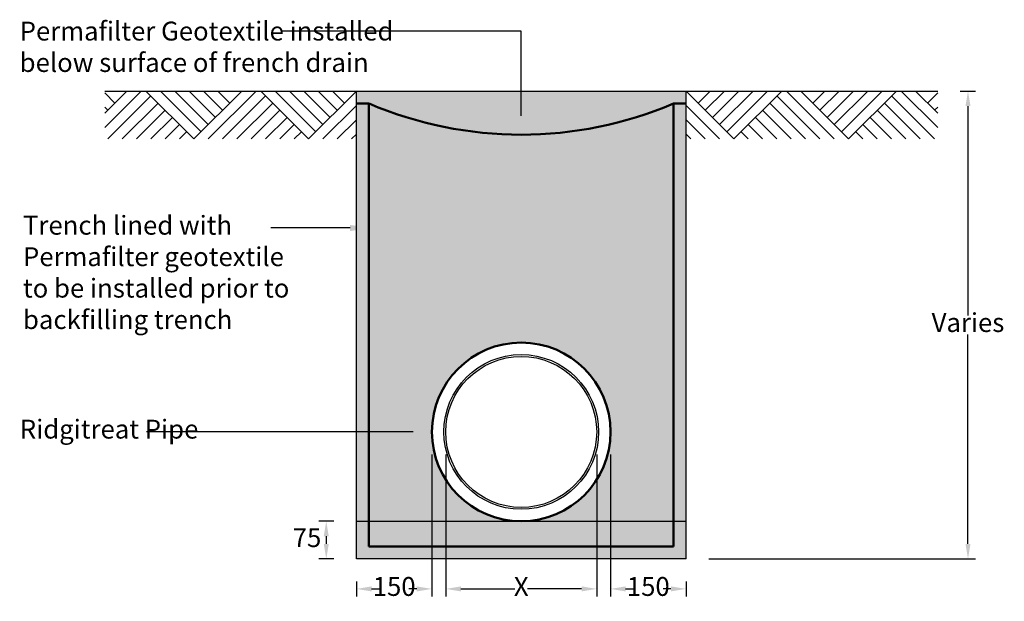
# Model space of a CAD drawing. Units: millimetres. Extents: x 719760 to 770809, y 423307 to 426945.
# Drawn here: x 719760 to 721717, y 425789 to 426945 of the extents above; entities that cross this region are included whole.
import ezdxf
from ezdxf import colors
from ezdxf.entities.mleader import LeaderData, LeaderLine
from ezdxf.math import Vec2, Vec3

# ---------------------------------------------------------------- set-up
doc = ezdxf.new("R2010")
doc.units = ezdxf.units.MM
doc.header["$LTSCALE"] = 50
doc.header["$PDMODE"] = 35
doc.header["$PDSIZE"] = 5
doc.linetypes.add('SOLID_LINE', pattern=[0])
doc.layers.add('Dimensions', color=4, linetype='Continuous')
doc.layers.add('Ground Surface', color=33, linetype='Continuous')
doc.styles.add('POLYPIPE_1in15', font='ARIALN.TTF', dxfattribs={"width": 0.9, "height": 37.5})
doc.dimstyles.new('PP_1in15', dxfattribs={"dimscale": 15, "dimtxt": 37.5, "dimasz": 2, "dimexe": 1, "dimexo": 3, "dimgap": 0, "dimtad": 0, "dimtih": 1, "dimtoh": 1, "dimdec": 0, "dimtxsty": 'POLYPIPE_1in15', "dimcen": 2.5, "dimclrd": 256, "dimclre": 256, "dimclrt": 256, "dimadec": 0, "dimazin": 0, "dimtfac": 1, "dimtdec": 0, "dimtmove": 2, "dimatfit": 0, "dimfxl": 1, "dimlwe": -1, "dimarcsym": 0})

# ---------------------------------------------------------------- blocks, each defined once
blk = doc.blocks.new('*D1187')
at = {"layer": 'Defpoints', "color": 0, "transparency": 16777216}
for p in [(720429.5, 425948.3), (720369.6, 425873.3), (720429.5, 425873.3)]:
    blk.add_point(p, dxfattribs=at)
at = {"layer": 'Dimensions', "transparency": 16777216}
for p, q in [((720384.5, 425948.3), (720354.6, 425948.3)), ((720384.5, 425873.3), (720354.6, 425873.3))]:
    blk.add_line(p, q, dxfattribs=at)
at = {"layer": 'Dimensions', "lineweight": -2, "transparency": 16777216}
blk.add_line((720369.6, 425918.3), (720369.6, 425903.3), dxfattribs=at)
at = {"layer": 'Dimensions', "transparency": 16777216}
for points in [[(720364.6, 425918.3), (720374.6, 425918.3), (720369.6, 425948.3)], [(720364.6, 425903.3), (720374.6, 425903.3), (720369.6, 425873.3)]]:
    blk.add_solid(points, dxfattribs=at)
at = {"layer": 'Dimensions', "transparency": 16777216, "insert": (720331.4, 425910.8), "char_height": 37.5, "attachment_point": 5, "style": 'POLYPIPE_1in15'}
blk.add_mtext('75', dxfattribs=at)
blk = doc.blocks.new('*D1188')
at = {"layer": 'Defpoints', "color": 0, "transparency": 16777216}
for p in [(720579.5, 426125.8), (720429.5, 425873.3), (720429.5, 425813.8)]:
    blk.add_point(p, dxfattribs=at)
at = {"layer": 'Dimensions', "transparency": 16777216}
for p, q in [((720579.5, 426080.8), (720579.5, 425798.8)), ((720429.5, 425828.3), (720429.5, 425798.8))]:
    blk.add_line(p, q, dxfattribs=at)
at = {"layer": 'Dimensions', "lineweight": -2, "transparency": 16777216}
for p, q in [((720459.5, 425813.8), (720475.3, 425813.8)), ((720549.5, 425813.8), (720533.7, 425813.8))]:
    blk.add_line(p, q, dxfattribs=at)
at = {"layer": 'Dimensions', "transparency": 16777216}
for points in [[(720459.5, 425818.8), (720459.5, 425808.8), (720429.5, 425813.8)], [(720549.5, 425818.8), (720549.5, 425808.8), (720579.5, 425813.8)]]:
    blk.add_solid(points, dxfattribs=at)
at = {"layer": 'Dimensions', "transparency": 16777216, "insert": (720504.5, 425813.8), "char_height": 37.5, "attachment_point": 5, "style": 'POLYPIPE_1in15'}
blk.add_mtext('150', dxfattribs=at)
blk = doc.blocks.new('*D1189')
at = {"layer": 'Defpoints', "color": 0, "transparency": 16777216}
for p in [(721584.5, 426803.3), (721644.7, 426803.3), (721084.5, 425873.3)]:
    blk.add_point(p, dxfattribs=at)
at = {"layer": 'Dimensions', "transparency": 16777216}
for p, q in [((721629.5, 426803.3), (721659.7, 426803.3)), ((721129.5, 425873.3), (721659.7, 425873.3))]:
    blk.add_line(p, q, dxfattribs=at)
at = {"layer": 'Dimensions', "lineweight": -2, "transparency": 16777216}
for p, q in [((721644.7, 426773.3), (721644.7, 426357.4)), ((721644.7, 425903.3), (721644.7, 426319.3))]:
    blk.add_line(p, q, dxfattribs=at)
at = {"layer": 'Dimensions', "transparency": 16777216}
for points in [[(721639.7, 426773.3), (721649.7, 426773.3), (721644.7, 426803.3)], [(721639.7, 425903.3), (721649.7, 425903.3), (721644.7, 425873.3)]]:
    blk.add_solid(points, dxfattribs=at)
at = {"layer": 'Dimensions', "transparency": 16777216, "insert": (721644.7, 426338.3), "char_height": 37.5, "attachment_point": 5, "style": 'POLYPIPE_1in15'}
blk.add_mtext('Varies', dxfattribs=at)
blk = doc.blocks.new('*D1190')
at = {"layer": 'Defpoints', "color": 0, "transparency": 16777216}
for p in [(720607, 426125.8), (720907, 426125.8), (720907, 425813.8)]:
    blk.add_point(p, dxfattribs=at)
at = {"layer": 'Dimensions', "transparency": 16777216}
for p, q in [((720607, 426080.8), (720607, 425798.8)), ((720907, 426080.8), (720907, 425798.8))]:
    blk.add_line(p, q, dxfattribs=at)
at = {"layer": 'Dimensions', "lineweight": -2, "transparency": 16777216}
for p, q in [((720637, 425813.8), (720744.3, 425813.8)), ((720877, 425813.8), (720769.7, 425813.8))]:
    blk.add_line(p, q, dxfattribs=at)
at = {"layer": 'Dimensions', "transparency": 16777216}
for points in [[(720637, 425818.8), (720637, 425808.8), (720607, 425813.8)], [(720877, 425818.8), (720877, 425808.8), (720907, 425813.8)]]:
    blk.add_solid(points, dxfattribs=at)
at = {"layer": 'Dimensions', "transparency": 16777216, "insert": (720757, 425813.8), "char_height": 37.5, "attachment_point": 5, "style": 'POLYPIPE_1in15'}
blk.add_mtext('X', dxfattribs=at)
blk = doc.blocks.new('*D1186')
at = {"layer": 'Defpoints', "color": 0, "transparency": 16777216}
for p in [(720934.5, 426125.8), (721084.5, 425873.3), (721084.5, 425813.8)]:
    blk.add_point(p, dxfattribs=at)
at = {"layer": 'Dimensions', "transparency": 16777216}
for p, q in [((720934.5, 426080.8), (720934.5, 425798.8)), ((721084.5, 425828.3), (721084.5, 425798.8))]:
    blk.add_line(p, q, dxfattribs=at)
at = {"layer": 'Dimensions', "lineweight": -2, "transparency": 16777216}
for p, q in [((720964.5, 425813.8), (720980.3, 425813.8)), ((721054.5, 425813.8), (721038.7, 425813.8))]:
    blk.add_line(p, q, dxfattribs=at)
at = {"layer": 'Dimensions', "transparency": 16777216}
for points in [[(720964.5, 425818.8), (720964.5, 425808.8), (720934.5, 425813.8)], [(721054.5, 425818.8), (721054.5, 425808.8), (721084.5, 425813.8)]]:
    blk.add_solid(points, dxfattribs=at)
at = {"layer": 'Dimensions', "transparency": 16777216, "insert": (721009.5, 425813.8), "char_height": 37.5, "attachment_point": 5, "style": 'POLYPIPE_1in15'}
blk.add_mtext('150', dxfattribs=at)

msp = doc.modelspace()

# ---------------------------------------------------------------- hatches: boundary and pattern name
h = msp.add_hatch()
h.set_pattern_fill('GRAVEL', color=8, scale=1.75)
h.set_pattern_definition([(228.0127875, (1183654.283, 875021.042), (-355.600000028, -400.049999975), [5.9801252, -592.0334637]), (184.969741, (1183650.2825, 875016.597), (533.399999789, 44.450002532), [10.2620826, -1015.9458556]), (132.5104471, (1183640.059, 875015.708), (444.500000188, -488.949999829), [7.2359266, -716.357649]), (267.273689, (1183622.7235, 875004.5955), (44.450000093, 888.999999995), [9.345079, -925.162655]), (292.83365418, (1183622.279, 874995.261), (-222.2500000186, 533.399999992), [9.1635897, -907.1966355]), (357.273689, (1183625.835, 874986.8155), (-888.999999995, 44.450000093), [9.345079, -925.162655]), (37.69424047, (1183635.1695, 874986.371), (-577.8499999744, -444.5000000333), [12.358389, -1223.479518]), (72.25532837, (1183644.9485, 874993.9275), (311.1500000836, 977.8999999734), [11.6675916, -1155.0919905]), (121.42956562, (1183648.5045, 875005.04), (-355.6000000505, 577.849999969), [9.3767275, -928.2970497]), (175.2363583, (1183643.615, 875013.041), (488.949999993, -44.450000077), [10.7049824, -524.5438966]), (222.3974378, (1183632.947, 875013.93), (-533.399999983, -488.9500000186), [13.8438636, -1370.543519]), (138.8140748, (1183666.729, 875004.151), (-311.14999998, 266.700000022), [4.7250794, -467.784902]), (171.4692344, (1183663.173, 875007.2625), (577.8500000156, -88.899999899), [8.9894346, -889.9561824]), (225, (1183654.283, 875008.596), (-6e-15, -44.45), [6.2861635, -56.5756294]), (203.1985905, (1183651.1715, 875013.93), (222.250000006, 88.899999984), [3.385223, -335.1358915]), (291.8014095, (1183648.06, 875012.5965), (-44.45000001, 133.35), [4.7873984, -234.5831773]), (30.9637565, (1183649.838, 875008.1515), (133.35, 88.899999995), [7.775594, -251.4102177]), (161.5650512, (1183656.506, 875012.152), (88.9, -44.45), [5.622525, -134.940717]), (16.38954033, (1183622.279, 875012.5965), (444.5, 133.35), [7.87654, -779.7794668]), (70.34617594, (1183629.8355, 875014.819), (-177.800000016, -488.949999994), [6.6079814, -654.1887744]), (293.1985905, (1183656.5055, 875021.042), (-88.899999984, 222.250000006), [6.7704017, -331.7507128]), (343.61045967, (1183659.1725, 875014.819), (-444.500000009, 133.349999969), [7.87654, -779.7794668]), (339.4439548, (1183622.279, 874985.0375), (-222.25, 88.9), [7.595616, -372.1853505]), (294.7751406, (1183629.391, 874982.3705), (-222.250000265, 488.94999988), [6.364262, -630.0628842]), (66.8014095, (1183656.95, 874976.592), (88.899999986, 222.250000006), [6.7704018, -331.7507128]), (17.35402464, (1183659.617, 874982.815), (-577.849999989, -177.800000037), [7.451198, -737.6665797]), (69.4439548, (1183635.1695, 874976.592), (-88.9, -222.25), [3.797808, -375.9831585]), (101.3099325, (1183654.283, 874976.592), (-44.45, 177.8), [2.2665055, -224.384912]), (165.9637565, (1183653.839, 874978.814), (133.35, -44.45), [9.1635898, -174.1084553]), (186.00900596, (1183644.9485, 874981.037), (444.499999998, 44.450000023), [8.4921725, -840.723885]), (303.6900675, (1183649.838, 875004.151), (-44.45, 88.9), [6.410668, -153.8560863]), (353.1572266, (1183653.394, 874998.817), (755.6500000046, -88.8999999604), [11.1922433, -1108.0301586]), (60.9453959, (1183664.5065, 874997.4835), (-177.800000005, -311.149999997), [4.5763942, -453.0643656]), (90, (1183666.73, 875001.484), (-44.45, 44.45), [2.667, -41.783]), (120.25643716, (1183644.0595, 874982.3705), (177.799999978, -311.150000012), [6.1751718, -611.3439635]), (48.0127875, (1183640.948, 874987.7045), (355.60000003, 400.049999974), [11.9602504, -586.0533385]), (0, (1183648.95, 874996.594), (44.45, 44.45), [11.557, -32.893]), (325.3048465, (1183660.506, 874996.5945), (444.500000168, -311.14999976), [7.0281673, -695.7880427]), (254.0546041, (1183666.2845, 874992.594), (-44.449999997, -177.8), [6.472009, -317.1288757]), (207.64597536, (1183664.5065, 874986.371), (-844.550000031, -444.499999941), [10.5375392, -1043.2181274]), (175.42607874, (1183655.172, 874981.4815), (-577.85, 44.45), [11.1480156, -1103.652313])])
h.paths.add_polyline_path([(721084.5, 426803.3), (720429.5, 426803.3), (720429.5, 425948.3), (720757, 425948.3, -0.414214), (720579.5, 426125.8, -1), (720934.5, 426125.8, -0.414214), (720757, 425948.3), (721084.5, 425948.3)])
h = msp.add_hatch()
h.set_pattern_fill('GRAVEL', color=8)
h.set_pattern_definition([(228.0127875, (1183640.567, 875001.992), (-203.200000016, -228.599999986), [3.4172144, -338.3048364]), (184.969741, (1183638.281, 874999.452), (304.7999998794, 25.400001447), [5.8640472, -580.5404889]), (132.5104471, (1183632.439, 874998.944), (254.0000001073, -279.3999999025), [4.1348152, -409.3472279]), (267.273689, (1183622.533, 874992.594), (25.4000000532, 507.9999999973), [5.3400452, -528.6643743]), (292.83365418, (1183622.279, 874987.26), (-127.0000000106, 304.7999999956), [5.236337, -518.3980775]), (357.273689, (1183624.311, 874982.434), (-507.9999999973, 25.4000000532), [5.3400452, -528.6643743]), (37.69424047, (1183629.645, 874982.18), (-330.1999999854, -254.000000019), [7.0619366, -699.1311531]), (72.25532837, (1183635.233, 874986.498), (177.8000000478, 558.7999999848), [6.6671952, -660.052566]), (121.42956562, (1183637.265, 874992.848), (-203.2000000288, 330.1999999823), [5.35813, -530.455457]), (175.2363583, (1183634.471, 874997.42), (279.399999996, -25.400000044), [6.1171328, -299.7393695]), (222.3974378, (1183628.375, 874997.928), (-304.7999999902, -279.4000000106), [7.9107792, -783.1677251]), (138.81407483, (1183647.679, 874992.34), (-177.799999989, 152.400000012), [2.7000454, -267.3056582]), (171.4692344, (1183645.647, 874994.118), (330.200000009, -50.7999999424), [5.1368198, -508.54639]), (225, (1183640.567, 874994.88), (-4e-15, -25.4), [3.5920934, -32.3289311]), (203.1985905, (1183638.789, 874997.928), (127.000000003, 50.799999991), [1.9344132, -191.5062237]), (291.8014095, (1183637.011, 874997.166), (-25.400000005, 76.199999998), [2.7356562, -134.0475299]), (30.9637565, (1183638.027, 874994.626), (76.200000002, 50.799999997), [4.4431966, -143.6629815]), (161.5650512, (1183641.837, 874996.912), (50.8, -25.4), [3.2128714, -77.1089812]), (16.38954033, (1183622.279, 874997.166), (254, 76.2), [4.50088, -445.5882667]), (70.34617594, (1183626.597, 874998.436), (-101.6000000093, -279.3999999967), [3.7759894, -373.8221568]), (293.1985905, (1183641.837, 875001.992), (-50.799999991, 127.000000004), [3.868801, -189.5718359]), (343.61045967, (1183643.361, 874998.436), (-254.0000000053, 76.1999999822), [4.50088, -445.5882667]), (339.4439548, (1183622.279, 874981.418), (-127, 50.8), [4.340352, -212.6773431]), (294.7751406, (1183626.343, 874979.894), (-127.000000151, 279.3999999313), [3.6367212, -360.0359338]), (66.8014095, (1183642.091, 874976.592), (50.799999992, 127.000000003), [3.868801, -189.5718359]), (17.35402464, (1183643.615, 874980.148), (-330.1999999934, -101.6000000213), [4.2578274, -421.5237598]), (69.4439548, (1183629.645, 874976.592), (-50.800000001, -127), [2.170176, -214.8475191]), (101.3099325, (1183640.567, 874976.592), (-25.4, 101.6), [1.295146, -128.2199496]), (165.9637565, (1183640.313, 874977.862), (76.2, -25.4), [5.236337, -99.4905459]), (186.00900596, (1183635.233, 874979.132), (253.9999999987, 25.4000000133), [4.85267, -480.4136486]), (303.6900675, (1183638.027, 874992.34), (-25.4, 50.8), [3.6632388, -87.9177636]), (353.15722659, (1183640.059, 874989.292), (431.8000000027, -50.7999999774), [6.3955676, -633.1600907]), (60.9453959, (1183646.409, 874988.53), (-101.600000003, -177.799999998), [2.6150824, -258.8939232]), (90, (1183647.68, 874990.816), (-25.4, 25.4), [1.524, -23.876]), (120.25643716, (1183634.725, 874979.894), (101.5999999876, -177.800000007), [3.5286696, -349.3394077]), (48.0127875, (1183632.947, 874982.942), (203.200000017, 228.599999985), [6.8344288, -334.887622]), (0, (1183637.52, 874988.022), (25.4, 25.4), [6.604, -18.796]), (325.3048465, (1183644.123, 874988.022), (254.0000000962, -177.7999998625), [4.0160956, -397.5931672]), (254.0546041, (1183647.425, 874985.736), (-25.399999998, -101.6), [3.6982908, -181.2165004]), (207.64597536, (1183646.409, 874982.18), (-482.6000000177, -253.9999999663), [6.021451, -596.1246442]), (175.42607874, (1183641.075, 874979.386), (-330.2, 25.4), [6.3702946, -630.6584646])])
h.paths.add_polyline_path([(720429.5, 425948.3), (720429.5, 425873.3), (721084.5, 425873.3), (721084.5, 425948.3)])

# ---------------------------------------------------------------- linework, layer by layer
for points in [[(719929.5, 426803.3), (721584.5, 426803.3)], [(720429.5, 425873.3), (720429.5, 426803.3)], [(721084.5, 425873.3), (721084.5, 426803.3)], [(720429.5, 425948.3), (721084.5, 425948.3)], [(721084.5, 425873.3), (720429.5, 425873.3)]]:
    msp.add_lwpolyline(points)
at = {"color": 3, "lineweight": 50}
for points in [[(720454.5, 426778.3), (720429.5, 426778.3)], [(720454.5, 425898.3), (720454.5, 426778.3)], [(721059.5, 425898.3), (721059.5, 426778.3)], [(721059.5, 426778.3), (721084.5, 426778.3)], [(721059.5, 425898.3), (720454.5, 425898.3)]]:
    msp.add_lwpolyline(points, dxfattribs=at)
msp.add_circle((720757, 426125.8), 177.5, dxfattribs=at)
for radius in [153.7, 150]:
    msp.add_circle((720757, 426125.8), radius)
msp.add_arc((720757, 427487.1), 770.6, 246.888, 293.112, dxfattribs=at)
at = {"layer": 'Ground Surface', "color": 33, "linetype": 'SOLID_LINE'}
for p, q in [((720002.1, 426803.3), (719929.5, 426730.7)), ((720002.1, 426803.3), (719929.5, 426730.7)), ((719973.6, 426803.3), (719929.5, 426759.2)), ((719973.6, 426803.3), (719929.5, 426759.2)), ((719929.5, 426799.8), (719949.8, 426779.5)), ((720011.4, 426803.3), (720106.5, 426708.3)), ((720039.9, 426803.3), (720120.7, 426722.5)), ((720068.4, 426803.3), (720135, 426736.8)), ((720096.9, 426803.3), (720149.2, 426751)), ((720201.6, 426803.3), (720106.5, 426708.3)), ((720201.6, 426803.3), (720106.5, 426708.3)), ((720125.4, 426803.3), (720163.5, 426765.3)), ((720230, 426803.3), (720135, 426708.3)), ((720230, 426803.3), (720135, 426708.3)), ((720153.9, 426803.3), (720177.7, 426779.5)), ((720239.4, 426803.3), (720334.4, 426708.3)), ((720267.9, 426803.3), (720348.7, 426722.5)), ((720267.9, 426803.3), (720348.7, 426722.5)), ((720296.4, 426803.3), (720362.9, 426736.8)), ((720296.4, 426803.3), (720362.9, 426736.8)), ((720324.9, 426803.3), (720377.2, 426751)), ((720324.9, 426803.3), (720377.2, 426751)), ((720429.5, 426803.3), (720334.4, 426708.3)), ((720429.5, 426803.3), (720334.4, 426708.3)), ((720353.4, 426803.3), (720391.4, 426765.3)), ((720353.4, 426803.3), (720391.4, 426765.3)), ((720381.9, 426803.3), (720405.7, 426779.5)), ((721084.5, 426803.3), (721179.6, 426708.3)), ((721084.5, 426803.3), (721179.6, 426708.3)), ((721132.2, 426803.3), (721108.3, 426779.5)), ((721160.6, 426803.3), (721122.6, 426765.3)), ((721160.6, 426803.3), (721122.6, 426765.3)), ((721189.1, 426803.3), (721136.8, 426751)), ((721189.1, 426803.3), (721136.8, 426751)), ((721217.6, 426803.3), (721151.1, 426736.8)), ((721217.6, 426803.3), (721151.1, 426736.8)), ((721246.1, 426803.3), (721165.3, 426722.5)), ((721246.1, 426803.3), (721165.3, 426722.5)), ((721274.6, 426803.3), (721179.6, 426708.3)), ((721284, 426803.3), (721379, 426708.3)), ((721284, 426803.3), (721379, 426708.3)), ((721312.5, 426803.3), (721407.5, 426708.3)), ((721312.5, 426803.3), (721407.5, 426708.3)), ((721360.1, 426803.3), (721336.3, 426779.5)), ((721388.6, 426803.3), (721350.5, 426765.3)), ((721417.1, 426803.3), (721364.8, 426751)), ((721445.6, 426803.3), (721379, 426736.8)), ((721474.1, 426803.3), (721393.3, 426722.5)), ((721502.6, 426803.3), (721407.5, 426708.3)), ((721511.9, 426803.3), (721584.5, 426730.7)), ((721511.9, 426803.3), (721584.5, 426730.7)), ((721540.4, 426803.3), (721584.5, 426759.2)), ((721540.4, 426803.3), (721584.5, 426759.2)), ((721584.5, 426799.8), (721564.2, 426779.5)), ((720021, 426793.8), (719935.5, 426708.3)), ((720021, 426793.8), (719935.5, 426708.3)), ((720035.3, 426779.5), (719964, 426708.3)), ((720035.3, 426779.5), (719964, 426708.3)), ((720249, 426793.8), (720163.5, 426708.3)), ((720249, 426793.8), (720163.5, 426708.3)), ((720263.2, 426779.5), (720192, 426708.3)), ((720263.2, 426779.5), (720192, 426708.3)), ((721250.8, 426779.5), (721322, 426708.3)), ((721250.8, 426779.5), (721322, 426708.3)), ((721265, 426793.8), (721350.5, 426708.3)), ((721265, 426793.8), (721350.5, 426708.3)), ((721478.8, 426779.5), (721550, 426708.3)), ((721478.8, 426779.5), (721550, 426708.3)), ((721493, 426793.8), (721578.5, 426708.3)), ((721493, 426793.8), (721578.5, 426708.3)), ((719929.5, 426771.3), (719935.5, 426765.3)), ((720049.5, 426765.3), (719992.5, 426708.3)), ((720277.5, 426765.3), (720220.5, 426708.3)), ((720429.5, 426774.8), (720362.9, 426708.3)), ((720429.5, 426774.8), (720362.9, 426708.3)), ((721084.5, 426774.8), (721151.1, 426708.3)), ((721084.5, 426774.8), (721151.1, 426708.3)), ((721236.6, 426765.3), (721293.5, 426708.3)), ((721464.5, 426765.3), (721521.5, 426708.3)), ((721584.5, 426771.3), (721578.5, 426765.3)), ((720063.8, 426751), (720021, 426708.3)), ((720063.8, 426751), (720021, 426708.3)), ((720291.7, 426751), (720249, 426708.3)), ((720291.7, 426751), (720249, 426708.3)), ((720429.5, 426746.3), (720391.4, 426708.3)), ((720429.5, 426746.3), (720391.4, 426708.3)), ((721084.5, 426746.3), (721122.6, 426708.3)), ((721084.5, 426746.3), (721122.6, 426708.3)), ((721222.3, 426751), (721265, 426708.3)), ((721222.3, 426751), (721265, 426708.3)), ((721450.3, 426751), (721493, 426708.3)), ((721450.3, 426751), (721493, 426708.3)), ((720078, 426736.8), (720049.5, 426708.3)), ((720078, 426736.8), (720049.5, 426708.3)), ((720092.2, 426722.5), (720078, 426708.3)), ((720092.2, 426722.5), (720078, 426708.3)), ((720306, 426736.8), (720277.5, 426708.3)), ((720306, 426736.8), (720277.5, 426708.3)), ((720320.2, 426722.5), (720306, 426708.3)), ((720320.2, 426722.5), (720306, 426708.3)), ((721193.8, 426722.5), (721208.1, 426708.3)), ((721193.8, 426722.5), (721208.1, 426708.3)), ((721208.1, 426736.8), (721236.6, 426708.3)), ((721208.1, 426736.8), (721236.6, 426708.3)), ((721421.8, 426722.5), (721436, 426708.3)), ((721421.8, 426722.5), (721436, 426708.3)), ((721436, 426736.8), (721464.5, 426708.3)), ((721436, 426736.8), (721464.5, 426708.3)), ((720429.5, 426717.8), (720419.9, 426708.3)), ((720429.5, 426717.8), (720419.9, 426708.3)), ((721084.5, 426717.8), (721094.1, 426708.3)), ((721084.5, 426717.8), (721094.1, 426708.3))]:
    msp.add_line(p, q, dxfattribs=at)

# ---------------------------------------------------------------- dimensions: what is measured, and where the dimension line sits
at = {"layer": 'Dimensions'}
dim = msp.add_linear_dim(base=(721644.7, 426803.3), p1=(721084.5, 425873.3), p2=(721584.5, 426803.3), angle=90, text='Varies', dimstyle='PP_1in15', dxfattribs=at)
dim.commit()
dim.dimension.update_dxf_attribs({"geometry": '*D1189', "text_midpoint": (721644.7, 426338.3)})
dim = msp.add_linear_dim(base=(720429.5, 425813.8), p1=(720579.5, 426125.8), p2=(720429.5, 425873.3), dimstyle='PP_1in15', dxfattribs=at)
dim.commit()
dim.dimension.update_dxf_attribs({"geometry": '*D1188', "text_midpoint": (720504.5, 425813.8), "dimtype": 160})
dim = msp.add_linear_dim(base=(720907, 425813.8), p1=(720607, 426125.8), p2=(720907, 426125.8), text='X', dimstyle='PP_1in15', dxfattribs=at)
dim.commit()
dim.dimension.update_dxf_attribs({"geometry": '*D1190', "text_midpoint": (720757, 425813.8)})
for base, p1, p2, angle, picture, middle in [((721084.5, 425813.8), (720934.5, 426125.8), (721084.5, 425873.3), 180, '*D1186', (721009.5, 425813.8)), ((720369.6, 425873.3), (720429.5, 425948.3), (720429.5, 425873.3), 90, '*D1187', (720331.4, 425910.8))]:
    dim = msp.add_linear_dim(base=base, p1=p1, p2=p2, angle=angle, dimstyle='PP_1in15', dxfattribs=at)
    dim.commit()
    dim.dimension.update_dxf_attribs({"geometry": picture, "text_midpoint": middle, "dimtype": 160})

# ---------------------------------------------------------------- leaders
ml = msp.add_multileader_mtext('Standard')
ml.set_content('Permafilter Geotextile installed \\Pbelow surface of french drain', color=256, style='POLYPIPE_1in15')
ml.set_leader_properties()
ml.build(insert=Vec2(0, 0))
ml.multileader.update_dxf_attribs({"dogleg_length": 100, "arrow_head_size": 37.5})
ctx = ml.context
ctx.base_point, ctx.char_height, ctx.arrow_head_size, ctx.landing_gap_size, ctx.plane_origin = Vec3(719757.4, 426922.1), 37.5, 37.5, 3, Vec3(720757, 426716.5)
notes = []
notes.append((ctx, [(0, (1, 1, 0), (720757, 426922.1), (-1, 0), 475, [(0, [(720757, 426716.5)], 0, [])])]))
ctx.mtext.insert, ctx.mtext.flow_direction = Vec3(719760.4, 426941.2), 5
ml = msp.add_multileader_mtext('Standard')
ml.set_content('Trench lined with Permafilter geotextile to be installed prior to backfilling trench', color=256, style='POLYPIPE_1in15')
ml.set_leader_properties()
ml.build(insert=Vec2(0, 0))
ml.multileader.update_dxf_attribs({"dogleg_length": 100, "arrow_head_size": 37.5})
ctx = ml.context
ctx.base_point, ctx.char_height, ctx.arrow_head_size, ctx.landing_gap_size, ctx.plane_origin = Vec3(719764, 426531.1), 37.5, 37.5, 3, Vec3(720579.5, 426531.1)
notes.append((ctx, [(0, (1, 1, 0), (720327.3, 426531.1), (-1, 0), 67.7, [(0, [(720454.5, 426531.1)], 0, [])])]))
ctx.mtext.insert, ctx.mtext.width, ctx.mtext.flow_direction = Vec3(719767, 426555.3), 576.236, 5
ml = msp.add_multileader_mtext('Standard')
ml.set_content('Ridgitreat Pipe', color=256, style='POLYPIPE_1in15')
ml.set_leader_properties()
ml.build(insert=Vec2(0, 0))
ml.multileader.update_dxf_attribs({"dogleg_length": 13.9, "arrow_head_size": 37.5})
ctx = ml.context
ctx.base_point, ctx.char_height, ctx.arrow_head_size, ctx.landing_gap_size, ctx.plane_origin = Vec3(719757.7, 426125.8), 37.5, 37.5, 3, Vec3(720579.5, 426125.8)
notes.append((ctx, [(0, (1, 1, 0), (720026.5, 426125.8), (-1, 0), 13.9, [(0, [(720579.5, 426125.8)], 0, [])])]))
ctx.mtext.insert, ctx.mtext.flow_direction = Vec3(719760.7, 426150.1), 5
for ctx, leaders in notes:
    for number, flags, end, landing, length, lines in leaders:
        leader = LeaderData()
        leader.index, (leader.has_last_leader_line, leader.has_dogleg_vector, leader.attachment_direction) = number, flags
        leader.last_leader_point, leader.dogleg_vector, leader.dogleg_length = Vec3(end), Vec3(landing), length
        for number, points, colour, breaks in lines:
            line = LeaderLine()
            line.index, line.vertices, line.color, line.breaks = number, Vec3.list(points), colors.encode_raw_color(colour), breaks
            leader.lines.append(line)
        ctx.leaders.append(leader)

doc.saveas('drawing.dxf')
